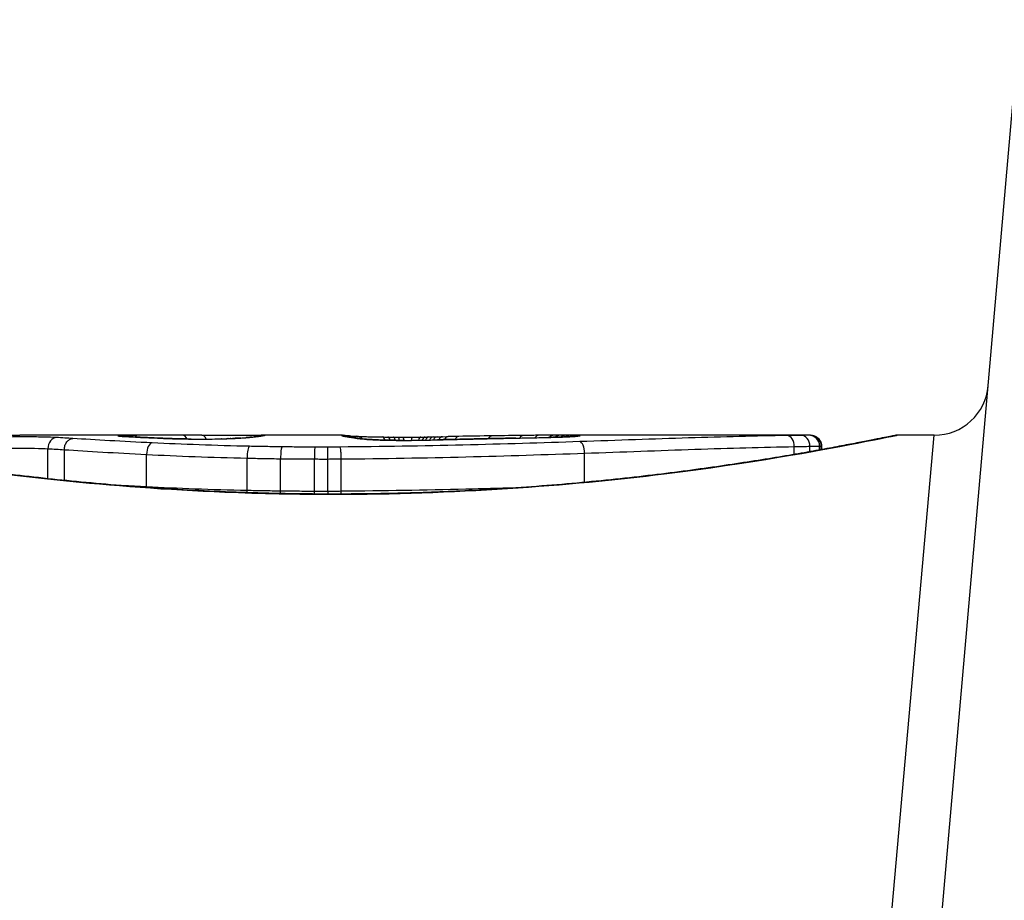
# Model space of a CAD drawing. Units: millimetres. Extents: x 1499 to 8759, y 4390 to 11078.
# Drawn here: x 4625 to 4634, y 6775 to 6784 of the extents above; entities that cross this region are included whole.
import ezdxf

# ---------------------------------------------------------------- set-up
doc = ezdxf.new("R2010")
doc.units = ezdxf.units.MM
doc.layers.add('SW_Toestellen', color=2, linetype='Continuous')

msp = doc.modelspace()

# ---------------------------------------------------------------- linework, layer by layer
at = {"layer": 'SW_Toestellen'}
for p, q in [((4633.1045, 6769.7296), (4634.3176, 6783.5965)), ((4626.5333, 6779.7688), (4625.0992, 6779.7688)), ((4628.0736, 6779.7688), (4627.3252, 6779.7688)), ((4628.9457, 6779.7542), (4628.9955, 6779.7552)), ((4628.9955, 6779.7552), (4629.0454, 6779.7562)), ((4632.3842, 6779.7688), (4630.0732, 6779.7688)), ((4632.6575, 6770.0589), (4633.5246, 6779.7688)), ((4633.5246, 6779.7688), (4633.1845, 6779.7688)), ((4632.2353, 6779.5919), (4632.2353, 6779.6641)), ((4632.3799, 6779.6172), (4632.3799, 6779.6669)), ((4632.4688, 6779.6332), (4632.4688, 6779.6686)), ((4632.4835, 6779.6358), (4632.4835, 6779.6688)), ((4632.4863, 6779.6687), (4632.4863, 6779.6363)), ((4625.3592, 6779.3681), (4625.3592, 6779.6447)), ((4625.5105, 6779.3523), (4625.5105, 6779.6351)), ((4626.2682, 6779.2924), (4626.2682, 6779.5915)), ((4630.3026, 6779.3348), (4630.3026, 6779.6031)), ((4627.1939, 6779.2589), (4627.1939, 6779.5575)), ((4627.5027, 6779.2535), (4627.5027, 6779.5521)), ((4627.8156, 6779.2511), (4627.8156, 6779.5497)), ((4627.9385, 6779.2511), (4627.9385, 6779.5496)), ((4628.061, 6779.2519), (4628.061, 6779.5504)), ((4627.9965, 6779.2267), (4627.9965, 6779.2244))]:
    msp.add_line(p, q, dxfattribs=at)
msp.add_arc((4633.5246, 6780.2688), 0.5, 270, 355, dxfattribs=at)
for centre, major_axis, ratio, start_param, end_param in [((4626.0023, 6779.6633), (-0.0715, 0.0699), 0.999555, 5.228453, 5.485799), ((4626.0082, 6779.6616), (0.0136, 0.0991), 0.984278, 0, 0.139017), ((4626.0248, 6779.6598), (0.0085, 0.0996), 0.952572, 0, 0.089727), ((4626.0447, 6779.666), (-0.0026, 0.1), 0.863983, 5.81242, 6.253188), ((4626.0521, 6779.6578), (0.0066, 0.0998), 0.908443, 0, 0.072305), ((4626.8117, 6779.7432), (-0.8245, 0.0221), 0.017388, 0.420065, 0.506964), ((4626.0849, 6779.6558), (0.0058, 0.0998), 0.870132, 0, 0.066721), ((4626.1489, 6779.6674), (-0.0007, 0.1), 0.555312, 5.693694, 6.270555), ((4642.9611, 6766.4407), (32.0995, -7.7054), 0.338787, 2.184793, 2.187238), ((4626.601, 6779.6687), (0.0001, 0.1), 0.542727, 5.421671, 6.283185), ((4634.2421, 6700.3219), (-25.2961, 76.6424), 0.8271, 6.013088, 6.015688), ((4626.777, 6779.6683), (0.0004, 0.1), 0.542338, 5.420553, 6.283185), ((4626.1043, 6779.6979), (1.1961, 0.0636), 0.017953, 5.928722, 6.017098), ((4627.2705, 6779.6543), (-0.0118, 0.0993), 0.959539, 6.159608, 6.283185), ((4627.3214, 6779.6612), (-0.0165, 0.0986), 0.988574, 6.115824, 6.283185), ((4622.6997, 6778.8776), (4.6458, 0.8895), 0.000125, 0.040513, 0.083513), ((4627.348, 6779.6658), (-0.0187, 0.0982), 0.996516, 6.094925, 6.283185), ((4627.3602, 6779.6682), (-0.0185, 0.0983), 0.999245, 6.097134, 6.283185), ((4628.0651, 6779.6675), (-0.0621, 0.0784), 0.999865, 5.144762, 5.612979), ((4628.0676, 6779.6646), (0.0446, 0.0895), 0.999125, 0.108771, 0.462655), ((4628.0789, 6779.6686), (0.005, 0.0999), 0.997518, 5.76909, 6.283185), ((4628.085, 6779.6598), (0.0205, 0.0979), 0.991304, 0, 0.208702), ((4628.1081, 6779.6557), (0.0156, 0.0988), 0.97833, 0, 0.159718), ((4628.1064, 6779.6653), (0.0171, 0.0985), 0.995072, 5.875069, 6.283185), ((4630.2434, 6779.5537), (-2.1603, 0.2097), 0.011813, 0.195179, 0.258007), ((4628.2017, 6779.6589), (0.0046, 0.0999), 0.847631, 5.604463, 6.283007), ((4628.2017, 6779.6589), (0.0046, 0.0999), 0.847631, 6.283007, 6.283186), ((4628.4404, 6779.6525), (0.0014, 0.1), 0.34544, 5.501779, 6.283185), ((4629.0412, 6779.7991), (1.7312, -0.0045), 0.029623, 4.358871, 4.388658), ((4628.6346, 6779.7664), (0.469, 0.0006), 0.034477, 5.064201, 5.154779), ((4628.8372, 6779.652), (-0.0017, 0.1), 0.424481, 0, 0.774592), ((4628.5048, 6779.7727), (0.7749, 0.0023), 0.030872, 5.15313, 5.203007), ((4628.8719, 6779.6527), (-0.0019, 0.1), 0.468884, 0, 0.773173), ((4628.3436, 6779.7758), (1.1187, 0.0061), 0.026312, 5.202075, 5.242332), ((4628.9113, 6779.6535), (-0.0021, 0.1), 0.503985, 0, 0.771091), ((4627.1843, 6779.7314), (3.4217, 0.0643), 0.0035, 5.24069, 5.253072), ((4628.9478, 6779.6542), (-0.0021, 0.1), 0.514673, 0, 0.768284), ((4628.9975, 6779.6552), (-0.002, 0.1), 0.514352, 0, 0.763107), ((4629.0473, 6779.6562), (-0.0019, 0.1), 0.514031, 0, 0.760824), ((4630.8276, 6779.5382), (3.4745, -0.0626), 0.062351, 2.07799, 2.110534), ((4629.145, 6779.658), (-0.0017, 0.1), 0.485735, 0, 0.754648), ((4627.1528, 6779.6575), (4.1007, 0.1016), 0.014265, 0.974883, 1.063604), ((4629.4547, 6779.6629), (-0.0015, 0.1), 0.561569, 0, 0.727436), ((4627.0535, 6779.5523), (4.2817, 0.1628), 0.033652, 0.889705, 0.974577), ((4629.7462, 6779.6667), (-0.0011, 0.1), 0.630063, 0, 0.697697), ((4627.6229, 6779.5927), (3.3758, 0.1313), 0.034823, 0.834327, 0.889588), ((4629.8876, 6779.668), (-0.0007, 0.1), 0.672307, 0, 0.674414), ((4628.5056, 6779.6878), (2.0584, 0.0623), 0.025185, 0.741909, 0.834369), ((4630.0222, 6779.6687), (-0.0003, 0.1), 0.738465, 0, 0.641817), ((4628.8176, 6779.7066), (1.6348, 0.0478), 0.024309, 0.694268, 0.741896), ((4630.0772, 6779.6688), (0, 0.1), 0.772704, 0.000321, 0.621638), ((4630.1295, 6779.6687), (0.0004, 0.1), 0.819017, 0.005335, 0.594146), ((4630.1705, 6779.6684), (0.001, 0.1), 0.862542, 0.011286, 0.564566), ((4630.2067, 6779.6679), (0.002, 0.1), 0.920151, 0.022208, 0.53167), ((4630.2419, 6779.6603), (-0.0108, 0.0994), 0.97109, 6.17162, 6.283185), ((4632.1676, 6779.6655), (-0.0015, 0.1), 0.676648, 4.687914, 6.260959), ((4632.2963, 6779.6676), (-0.0015, 0.1), 0.835763, 4.692774, 6.264821), ((4632.3718, 6779.6687), (-0.0012, 0.1), 0.970075, 4.700054, 6.271095), ((4632.384, 6779.6688), (-0.0001, 0.1), 0.994521, 4.711675, 6.282517), ((4625.4384, 6779.6474), (0.0055, 0.0999), 0.791085, 0.068888, 1.641232), ((4626.2618, 6779.6467), (0.0045, 0.0999), 0.725414, 0, 0.062202), ((4626.3211, 6779.5982), (0.0048, 0.0999), 0.528336, 0.090174, 1.663955), ((4626.4843, 6779.6377), (0.0036, 0.0999), 0.575497, 0, 0.062113), ((4626.679, 6779.6333), (0.0011, 0.1), 0.191822, 0, 0.055263), ((4626.7602, 6779.7549), (-0.4118, 0), 0.05343, 1.374945, 1.908304), ((4626.7434, 6779.7555), (-0.4631, -0.0006), 0.049393, 1.907858, 2.056684), ((4626.8984, 6779.6342), (-0.0019, 0.1), 0.326552, 6.226474, 6.283185), ((4626.7322, 6779.7547), (-0.4874, -0.0015), 0.045888, 2.056259, 2.195818), ((4626.9624, 6779.6356), (-0.0027, 0.1), 0.461088, 6.224063, 6.283185), ((4626.6853, 6779.7552), (-0.5685, -0.0031), 0.042612, 2.194508, 2.242941), ((4627.0211, 6779.6375), (-0.0036, 0.0999), 0.578098, 6.220707, 6.283185), ((4626.871, 6779.7462), (-0.2673, -0.0013), 0.042499, 2.251983, 2.356838), ((4627.0433, 6779.6383), (-0.0039, 0.0999), 0.616291, 6.219324, 6.283185), ((4626.6451, 6779.7451), (-0.6063, -0.0112), 0.031607, 2.497567, 2.657259), ((4627.1362, 6779.6427), (-0.006, 0.0998), 0.792155, 6.206945, 6.283185), ((4627.1896, 6779.6464), (-0.0078, 0.0997), 0.875536, 6.193869, 6.283185), ((4627.2167, 6779.5669), (0.0022, 0.1), 0.227041, 0.094463, 1.669193), ((4627.2366, 6779.6505), (-0.0101, 0.0995), 0.93345, 6.174559, 6.283185), ((4627.5158, 6779.5618), (0.0012, 0.1), 0.130515, 0.095072, 1.669946), ((4628.1399, 6779.651), (0.0141, 0.099), 0.96468, 0, 0.146453), ((4638.1312, 6774.7734), (-10.4441, 4.9202), 0.083115, 6.009509, 6.019714), ((4628.1711, 6779.6463), (0.0152, 0.0988), 0.961844, 0, 0.158332), ((4628.1978, 6779.6415), (0.0214, 0.0977), 0.976003, 0, 0.220294), ((4628.3511, 6779.6275), (0.0052, 0.0999), 0.666861, 0, 0.078585), ((4628.4892, 6779.6519), (0.0013, 0.1), 0.317377, 5.495525, 6.283185), ((4628.7881, 6779.7822), (0.9338, -0.0009), 0.034531, 4.387958, 4.446066), ((4628.5413, 6779.6513), (0.001, 0.1), 0.262001, 5.493276, 6.283185), ((4628.731, 6779.7765), (0.716, -0.0003), 0.036544, 4.445701, 4.50677), ((4628.584, 6779.6509), (0.0008, 0.1), 0.202964, 5.493986, 6.283185), ((4628.681, 6779.7683), (0.4695, 0), 0.037905, 4.506172, 4.607376), ((4628.6313, 6779.6506), (0.0004, 0.1), 0.103896, 5.496395, 6.283185), ((4628.6703, 6779.7647), (0.3674, 0), 0.03843, 4.607137, 4.834328), ((4628.6055, 6779.7639), (-0.7015, -0.0001), 0.06098, 1.629556, 1.859064), ((4628.647, 6779.6212), (-0.0004, 0.1), 0.058116, 6.220253, 6.283185), ((4628.7155, 6779.6507), (-0.0005, 0.1), 0.120293, 0, 0.781303), ((4628.6709, 6779.764), (0.3629, 0.0001), 0.037066, 4.834299, 5.065108), ((4628.7976, 6779.6514), (-0.0014, 0.1), 0.341656, 0, 0.776513), ((4628.5949, 6779.7622), (-0.7389, -0.0012), 0.055898, 1.858835, 2.067185), ((4628.8067, 6779.623), (-0.0018, 0.1), 0.281335, 6.218911, 6.283185), ((4619.5776, 6777.2889), (-25.5827, -1.4245), 0.080376, 4.324207, 4.332948), ((4616.648, 6774.6066), (-33.6995, -2.6093), 0.132579, 4.318532, 4.321923), ((4629.157, 6779.6313), (-0.0023, 0.1), 0.377417, 6.22295, 6.283185), ((4616.6688, 6774.4463), (-33.6732, -2.6716), 0.137063, 4.314882, 4.318276), ((4629.2631, 6779.6337), (-0.0022, 0.1), 0.38053, 6.224818, 6.283185), ((4623.5647, 6618.7605), (56.1942, 152.6104), 0.913268, 0.343629, 0.344634), ((4629.3689, 6779.636), (-0.0022, 0.1), 0.383639, 6.226707, 6.283185), ((4623.7194, 6618.778), (55.3044, 152.8567), 0.913601, 0.337452, 0.338458), ((4629.5198, 6779.6392), (-0.0021, 0.1), 0.383777, 6.229526, 6.283185), ((4628.3807, 6779.7942), (-3.3493, -0.0361), 0.02131, 1.9653, 2.065703), ((4629.6707, 6779.6422), (-0.002, 0.1), 0.383913, 6.232345, 6.283185), ((4629.9743, 6779.6486), (-0.0022, 0.1), 0.474623, 6.236673, 6.283185), ((4630.2594, 6779.6098), (-0.0034, 0.0999), 0.431458, 4.631429, 6.205599), ((4627.818, 6779.5596), (0.0002, 0.1), 0.023799, 0.095259, 1.670203), ((4627.9373, 6779.5595), (-0.0001, 0.1), 0.011632, 4.612971, 6.187916), ((4626.2156, 6779.2856), (0.0051, 0.0999), 0.523283, 4.757562, 4.807524), ((4627.1714, 6779.2496), (0.0023, 0.1), 0.224183, 4.619513, 4.811147), ((4627.4897, 6779.2438), (0.0013, 0.1), 0.128813, 4.592604, 4.811659), ((4627.8132, 6779.2412), (0.0002, 0.1), 0.023484, 4.573412, 4.811799), ((4627.9397, 6779.2411), (-0.0001, 0.1), 0.011478, 1.471377, 1.715061)]:
    msp.add_ellipse(centre, major_axis=major_axis, ratio=ratio, start_param=start_param, end_param=end_param, dxfattribs=at)
for points, knots in [([(4627.9965, 6779.2267), (4627.8623, 6779.2267), (4627.7281, 6779.2278), (4627.4604, 6779.2322), (4627.327, 6779.2354), (4627.0617, 6779.2441), (4626.9299, 6779.2495), (4626.6686, 6779.2622), (4626.5392, 6779.2695), (4626.2836, 6779.286), (4626.1574, 6779.2951), (4625.9089, 6779.315), (4625.7866, 6779.3257), (4625.5468, 6779.3484), (4625.4292, 6779.3604), (4625.1994, 6779.3855), (4625.0873, 6779.3985), (4624.869, 6779.4253), (4624.763, 6779.4391), (4624.5576, 6779.4669), (4624.4582, 6779.4811), (4624.267, 6779.5093), (4624.175, 6779.5235), (4623.999, 6779.5514), (4623.915, 6779.5652), (4623.7553, 6779.5922), (4623.6797, 6779.6054), (4623.5375, 6779.6307), (4623.4708, 6779.6428), (4623.3468, 6779.6658), (4623.2894, 6779.6767), (4623.1844, 6779.6969), (4623.1368, 6779.7062), (4623.0514, 6779.7229), (4623.0137, 6779.7304), (4622.9323, 6779.7467), (4622.8949, 6779.7542), (4622.856, 6779.7619), (4622.846, 6779.7638), (4622.8346, 6779.7659), (4622.8315, 6779.7665), (4622.8267, 6779.7672), (4622.8252, 6779.7675), (4622.8208, 6779.7681), (4622.8205, 6779.7688), (4622.8086, 6779.7688)], [0, 0, 0, 0, 0.0404338, 0.0404338, 0.0808676, 0.0808676, 0.1213015, 0.1213015, 0.1617353, 0.1617353, 0.2021691, 0.2021691, 0.2426029, 0.2426029, 0.2830368, 0.2830368, 0.3234706, 0.3234706, 0.3639044, 0.3639044, 0.4043382, 0.4043382, 0.444772, 0.444772, 0.4852059, 0.4852059, 0.5256397, 0.5256397, 0.5660735, 0.5660735, 0.6065073, 0.6065073, 0.6469412, 0.6469412, 0.687375, 0.687375, 0.7480257, 0.7480257, 0.7783511, 0.7783511, 0.7935138, 0.7935138, 0.8010951, 0.8010951, 0.8086764, 0.8086764, 0.8086764, 0.8086764]), ([(4622.809, 6779.7684), (4622.8106, 6779.7686), (4622.8244, 6779.7662), (4622.9664, 6779.7381), (4623.3269, 6779.6614), (4624.312, 6779.4968), (4624.8563, 6779.4173), (4625.944, 6779.3055), (4626.4581, 6779.2668), (4627.3205, 6779.2315), (4627.6585, 6779.2244), (4627.9965, 6779.2244)], [-0.8086764, -0.8086764, -0.8086764, -0.8086764, -0.7474523, -0.7474523, -0.4745891, -0.4745891, -0.2636606, -0.2636606, -0.1014079, -0.1014079, 0, 0, 0, 0]), ([(4625.4384, 6779.7473), (4625.3957, 6779.7497), (4625.3374, 6779.7513), (4625.2242, 6779.7529), (4625.1727, 6779.7532), (4625.0824, 6779.753), (4625.0434, 6779.7527), (4624.9836, 6779.7519), (4624.9614, 6779.7515), (4624.9405, 6779.751)], [-0.05543701, -0.05543701, -0.05543701, -0.05543701, -0.03448143, -0.03448143, -0.01915635, -0.01915635, -0.00736783, -0.00736783, 0, 0, 0, 0]), ([(4624.9413, 6779.7686), (4624.9839, 6779.7687), (4625.0264, 6779.7688), (4625.079, 6779.7688), (4625.0891, 6779.7688), (4625.0992, 6779.7688)], [-0.02871416, -0.02871416, -0.02871416, -0.02871416, -0.01435702, -0.01435702, -0.01095371, -0.01095371, -0.01095371, -0.01095371]), ([(4626.0023, 6779.7633), (4626.002, 6779.763), (4626.0024, 6779.7627), (4626.0044, 6779.7621), (4626.006, 6779.7618), (4626.0082, 6779.7615)], [-0.007575546, -0.007575546, -0.007575546, -0.007575546, -0.003787773, -0.003787773, 0, 0, 0, 0]), ([(4626.0447, 6779.766), (4626.0314, 6779.7657), (4626.021, 6779.7653), (4626.0068, 6779.7643), (4626.0029, 6779.7638), (4626.0023, 6779.7633)], [-0.01580673, -0.01580673, -0.01580673, -0.01580673, -0.00790328, -0.00790328, 0, 0, 0, 0]), ([(4626.0082, 6779.7615), (4626.0102, 6779.7612), (4626.0126, 6779.761), (4626.0181, 6779.7604), (4626.0213, 6779.7601), (4626.0248, 6779.7598)], [-0.00694097, -0.00694097, -0.00694097, -0.00694097, -0.003470485, -0.003470485, 0, 0, 0, 0]), ([(4626.0333, 6779.7594), (4626.0321, 6779.7596), (4626.031, 6779.7597), (4626.0289, 6779.7598), (4626.0279, 6779.7599), (4626.0262, 6779.7601), (4626.0254, 6779.7602), (4626.024, 6779.7604), (4626.0234, 6779.7604), (4626.0224, 6779.7605), (4626.022, 6779.7606), (4626.0218, 6779.7606)], [0, 0, 0, 0, 0.001388194, 0.001388194, 0.002776388, 0.002776388, 0.004164582, 0.004164582, 0.005552776, 0.005552776, 0.00694097, 0.00694097, 0.00694097, 0.00694097]), ([(4626.0248, 6779.7598), (4626.0286, 6779.7594), (4626.0328, 6779.7591), (4626.0419, 6779.7584), (4626.0468, 6779.7581), (4626.0521, 6779.7577)], [-0.007576849, -0.007576849, -0.007576849, -0.007576849, -0.003788424, -0.003788424, 0, 0, 0, 0]), ([(4626.0587, 6779.7576), (4626.0567, 6779.7577), (4626.0547, 6779.7578), (4626.0509, 6779.7581), (4626.0491, 6779.7582), (4626.0456, 6779.7585), (4626.0439, 6779.7586), (4626.0407, 6779.7589), (4626.0391, 6779.759), (4626.0361, 6779.7592), (4626.0347, 6779.7593), (4626.0333, 6779.7594)], [0, 0, 0, 0, 0.00151537, 0.00151537, 0.00303074, 0.00303074, 0.004546109, 0.004546109, 0.006061479, 0.006061479, 0.007576849, 0.007576849, 0.007576849, 0.007576849]), ([(4626.1489, 6779.7674), (4626.1276, 6779.7673), (4626.108, 6779.7671), (4626.0729, 6779.7666), (4626.0575, 6779.7664), (4626.0447, 6779.766)], [-0.01534757, -0.01534757, -0.01534757, -0.01534757, -0.00767339, -0.00767339, 0, 0, 0, 0]), ([(4626.0521, 6779.7577), (4626.0571, 6779.7574), (4626.0623, 6779.7571), (4626.0733, 6779.7564), (4626.079, 6779.7561), (4626.0849, 6779.7557)], [-0.007202046, -0.007202046, -0.007202046, -0.007202046, -0.003601023, -0.003601023, 0, 0, 0, 0]), ([(4626.0849, 6779.7557), (4626.1093, 6779.7543), (4626.1364, 6779.7528), (4626.1956, 6779.7497), (4626.2276, 6779.7482), (4626.2618, 6779.7466)], [-0.02985034, -0.02985034, -0.02985034, -0.02985034, -0.01492787, -0.01492787, 0, 0, 0, 0]), ([(4626.2663, 6779.7466), (4626.2527, 6779.7472), (4626.2395, 6779.7478), (4626.2137, 6779.7491), (4626.2012, 6779.7497), (4626.1769, 6779.7509), (4626.1652, 6779.7515), (4626.1425, 6779.7527), (4626.1316, 6779.7533), (4626.1105, 6779.7545), (4626.1004, 6779.755), (4626.0907, 6779.7556)], [0, 0, 0, 0, 0.00597007, 0.00597007, 0.01194014, 0.01194014, 0.01791021, 0.01791021, 0.02388028, 0.02388028, 0.02985034, 0.02985034, 0.02985034, 0.02985034]), ([(4626.5333, 6779.7688), (4626.4803, 6779.7688), (4626.4273, 6779.7687), (4626.299, 6779.7683), (4626.2239, 6779.768), (4626.1489, 6779.7674)], [-0.04602805, -0.04602805, -0.04602805, -0.04602805, -0.02704335, -0.02704335, 0, 0, 0, 0]), ([(4626.7774, 6779.7683), (4626.8113, 6779.7681), (4626.8488, 6779.768), (4626.9268, 6779.7678), (4626.9674, 6779.7678), (4627.0477, 6779.7678), (4627.0874, 6779.7679), (4627.1621, 6779.7681), (4627.197, 6779.7683), (4627.2585, 6779.7686), (4627.2851, 6779.7687), (4627.3131, 6779.7688), (4627.3195, 6779.7688), (4627.3252, 6779.7688)], [0, 0, 0, 0, 0.012125, 0.012125, 0.02423156, 0.02423156, 0.03633478, 0.03633478, 0.04844536, 0.04844536, 0.06059128, 0.06059128, 0.0645992, 0.0645992, 0.0645992, 0.0645992]), ([(4627.2366, 6779.7505), (4627.243, 6779.7511), (4627.2489, 6779.7518), (4627.2602, 6779.753), (4627.2655, 6779.7536), (4627.2705, 6779.7542)], [-0.010639, -0.010639, -0.010639, -0.010639, -0.00531929, -0.00531929, 0, 0, 0, 0]), ([(4627.3049, 6779.7598), (4627.3031, 6779.7595), (4627.301, 6779.7592), (4627.2963, 6779.7585), (4627.2937, 6779.7581), (4627.2879, 6779.7573), (4627.2848, 6779.7568), (4627.2781, 6779.756), (4627.2745, 6779.7555), (4627.2669, 6779.7546), (4627.2629, 6779.7541), (4627.2587, 6779.7536)], [0, 0, 0, 0, 0.00474209, 0.00474209, 0.00948418, 0.00948418, 0.01422627, 0.01422627, 0.01896836, 0.01896836, 0.02371045, 0.02371045, 0.02371045, 0.02371045]), ([(4627.2705, 6779.7542), (4627.2816, 6779.7555), (4627.2913, 6779.7568), (4627.3083, 6779.7591), (4627.3155, 6779.7602), (4627.3214, 6779.7611)], [-0.02371045, -0.02371045, -0.02371045, -0.02371045, -0.01185466, -0.01185466, 0, 0, 0, 0]), ([(4627.3293, 6779.7641), (4627.3283, 6779.7639), (4627.3272, 6779.7637), (4627.3246, 6779.7632), (4627.3232, 6779.763), (4627.3202, 6779.7624), (4627.3185, 6779.7621), (4627.315, 6779.7615), (4627.3131, 6779.7612), (4627.3092, 6779.7605), (4627.3071, 6779.7602), (4627.3049, 6779.7598)], [0, 0, 0, 0, 0.00461259, 0.00461259, 0.00922519, 0.00922519, 0.01383778, 0.01383778, 0.01845037, 0.01845037, 0.02306297, 0.02306297, 0.02306297, 0.02306297]), ([(4627.3214, 6779.7611), (4627.3271, 6779.7621), (4627.3321, 6779.763), (4627.341, 6779.7645), (4627.3448, 6779.7652), (4627.348, 6779.7658)], [-0.02306297, -0.02306297, -0.02306297, -0.02306297, -0.01153132, -0.01153132, 0, 0, 0, 0]), ([(4627.348, 6779.7658), (4627.3507, 6779.7664), (4627.3531, 6779.7668), (4627.3572, 6779.7676), (4627.3589, 6779.7679), (4627.3602, 6779.7682)], [-0.02033914, -0.02033914, -0.02033914, -0.02033914, -0.01016952, -0.01016952, 0, 0, 0, 0]), ([(4633.1845, 6779.7688), (4633.1814, 6779.7688), (4633.1795, 6779.7687), (4633.174, 6779.7683), (4633.1723, 6779.7681), (4633.1615, 6779.7667), (4633.1584, 6779.7659), (4633.1389, 6779.7622), (4633.1229, 6779.7591), (4633.0805, 6779.7506), (4633.0541, 6779.7454), (4632.9912, 6779.7328), (4632.9547, 6779.7255), (4632.8715, 6779.7091), (4632.825, 6779.7), (4632.7222, 6779.6802), (4632.6659, 6779.6695), (4632.5439, 6779.6468), (4632.4783, 6779.6348), (4632.338, 6779.6097), (4632.2634, 6779.5966), (4632.1057, 6779.5698), (4632.0225, 6779.5561), (4631.8483, 6779.5282), (4631.7572, 6779.5141), (4631.5676, 6779.4858), (4631.469, 6779.4717), (4631.2652, 6779.4437), (4631.1598, 6779.4299), (4630.9429, 6779.403), (4630.8314, 6779.3898), (4630.6029, 6779.3645), (4630.4859, 6779.3524), (4630.2471, 6779.3294), (4630.1253, 6779.3185), (4629.8777, 6779.2983), (4629.7519, 6779.289), (4629.497, 6779.2721), (4629.3679, 6779.2646), (4629.0347, 6779.2478), (4628.8289, 6779.2399), (4628.4143, 6779.2294), (4628.2054, 6779.2267), (4627.9965, 6779.2267)], [0.8178583, 0.8178583, 0.8178583, 0.8178583, 0.8197963, 0.8197963, 0.8246972, 0.8246972, 0.8537714, 0.8537714, 0.8942057, 0.8942057, 0.93464, 0.93464, 0.9750744, 0.9750744, 1.0155087, 1.0155087, 1.055943, 1.055943, 1.0963773, 1.0963773, 1.1368116, 1.1368116, 1.1772459, 1.1772459, 1.2176802, 1.2176802, 1.2581145, 1.2581145, 1.2985488, 1.2985488, 1.3389831, 1.3389831, 1.3794174, 1.3794174, 1.4198517, 1.4198517, 1.460286, 1.460286, 1.5007204, 1.5007204, 1.5636324, 1.5636324, 1.6265444, 1.6265444, 1.6265444, 1.6265444]), ([(4627.9965, 6779.2244), (4629.0793, 6779.2244), (4630.1595, 6779.3039), (4631.8305, 6779.5106), (4632.4563, 6779.6263), (4633.0538, 6779.7424), (4633.1776, 6779.7678), (4633.184, 6779.7683)], [-1.6265444, -1.6265444, -1.6265444, -1.6265444, -1.3017245, -1.3017245, -1.0086913, -1.0086913, -0.8178583, -0.8178583, -0.8178583, -0.8178583]), ([(4628.0651, 6779.7675), (4628.0647, 6779.7672), (4628.0647, 6779.7667), (4628.0655, 6779.7658), (4628.0664, 6779.7652), (4628.0676, 6779.7646)], [-0.02040959, -0.02040959, -0.02040959, -0.02040959, -0.01020481, -0.01020481, 0, 0, 0, 0]), ([(4628.0736, 6779.7688), (4628.0721, 6779.7688), (4628.0708, 6779.7687), (4628.0673, 6779.7685), (4628.0658, 6779.7681), (4628.0651, 6779.7675)], [-0.02459011, -0.02459011, -0.02459011, -0.02459011, -0.01652533, -0.01652533, 0, 0, 0, 0]), ([(4628.0676, 6779.7646), (4628.0689, 6779.7639), (4628.071, 6779.7632), (4628.0768, 6779.7616), (4628.0805, 6779.7607), (4628.085, 6779.7598)], [-0.02081459, -0.02081459, -0.02081459, -0.02081459, -0.01040744, -0.01040744, 0, 0, 0, 0]), ([(4628.0736, 6779.7688), (4628.0743, 6779.7688), (4628.075, 6779.7688), (4628.0764, 6779.7688), (4628.0771, 6779.7687), (4628.0785, 6779.7687), (4628.0792, 6779.7687), (4628.0805, 6779.7686), (4628.0812, 6779.7686), (4628.0825, 6779.7686), (4628.0832, 6779.7685), (4628.0839, 6779.7685)], [0.024590106, 0.024590106, 0.024590106, 0.024590106, 0.026282247, 0.026282247, 0.027974388, 0.027974388, 0.029666529, 0.029666529, 0.03135867, 0.03135867, 0.033050811, 0.033050811, 0.033050811, 0.033050811]), ([(4628.0839, 6779.7685), (4628.0865, 6779.7684), (4628.0892, 6779.7682), (4628.0945, 6779.7678), (4628.0971, 6779.7675), (4628.1023, 6779.7669), (4628.1049, 6779.7666), (4628.1102, 6779.7659), (4628.1128, 6779.7655), (4628.1181, 6779.7647), (4628.1208, 6779.7643), (4628.1235, 6779.7638)], [0, 0, 0, 0, 0.00655158, 0.00655158, 0.01310316, 0.01310316, 0.01965475, 0.01965475, 0.02620633, 0.02620633, 0.03275791, 0.03275791, 0.03275791, 0.03275791]), ([(4628.085, 6779.7598), (4628.0879, 6779.7592), (4628.0913, 6779.7585), (4628.099, 6779.7571), (4628.1033, 6779.7564), (4628.1081, 6779.7557)], [-0.01385637, -0.01385637, -0.01385637, -0.01385637, -0.00692833, -0.00692833, 0, 0, 0, 0]), ([(4628.1055, 6779.7577), (4628.1042, 6779.7579), (4628.1032, 6779.7582), (4628.1015, 6779.7586), (4628.1009, 6779.7587), (4628.1005, 6779.7588), (4628.1004, 6779.7588), (4628.1004, 6779.7588)], [0, 0, 0, 0, 0.00416292, 0.00416292, 0.00832584, 0.00832584, 0.01013151, 0.01013151, 0.01013151, 0.01013151]), ([(4628.1236, 6779.7545), (4628.122, 6779.7548), (4628.1204, 6779.755), (4628.1174, 6779.7555), (4628.1159, 6779.7557), (4628.1133, 6779.7562), (4628.1121, 6779.7564), (4628.1098, 6779.7568), (4628.1088, 6779.757), (4628.107, 6779.7574), (4628.1062, 6779.7575), (4628.1055, 6779.7577)], [0, 0, 0, 0, 0.00277127, 0.00277127, 0.00554255, 0.00554255, 0.00831382, 0.00831382, 0.01108509, 0.01108509, 0.01385637, 0.01385637, 0.01385637, 0.01385637]), ([(4628.1081, 6779.7557), (4628.1127, 6779.7549), (4628.1177, 6779.7541), (4628.1283, 6779.7526), (4628.1339, 6779.7517), (4628.1399, 6779.7509)], [-0.01367087, -0.01367087, -0.01367087, -0.01367087, -0.0068356, -0.0068356, 0, 0, 0, 0]), ([(4628.1223, 6779.764), (4628.1223, 6779.764), (4628.1226, 6779.764), (4628.1243, 6779.7638), (4628.1274, 6779.7634), (4628.1357, 6779.7628), (4628.141, 6779.7624), (4628.1534, 6779.7615), (4628.1606, 6779.7611), (4628.1768, 6779.7602), (4628.1857, 6779.7598), (4628.199, 6779.7591), (4628.2026, 6779.7589), (4628.2063, 6779.7588)], [0.00207878, 0.00207878, 0.00207878, 0.00207878, 0.00381825, 0.00381825, 0.00978242, 0.00978242, 0.01574659, 0.01574659, 0.02171077, 0.02171077, 0.02767494, 0.02767494, 0.02982087, 0.02982087, 0.02982087, 0.02982087]), ([(4628.2063, 6779.7588), (4628.217, 6779.7583), (4628.229, 6779.7578), (4628.255, 6779.7568), (4628.2692, 6779.7563), (4628.2993, 6779.7554), (4628.3154, 6779.755), (4628.3491, 6779.7542), (4628.3668, 6779.7538), (4628.4034, 6779.7531), (4628.4223, 6779.7528), (4628.4418, 6779.7525)], [0.00002512, 0.00002512, 0.00002512, 0.00002512, 0.0062945, 0.0062945, 0.01256389, 0.01256389, 0.01883327, 0.01883327, 0.02510266, 0.02510266, 0.03137204, 0.03137204, 0.03137204, 0.03137204]), ([(4630.2311, 6779.7597), (4630.226, 6779.7591), (4630.2174, 6779.7584), (4630.1952, 6779.7568), (4630.1816, 6779.756), (4630.1498, 6779.7544), (4630.1318, 6779.7536), (4630.0919, 6779.752), (4630.07, 6779.7512), (4630.0232, 6779.7498), (4629.9983, 6779.7491), (4629.9721, 6779.7486)], [0, 0, 0, 0, 0.00900736, 0.00900736, 0.01801473, 0.01801473, 0.02702209, 0.02702209, 0.03602946, 0.03602946, 0.04503682, 0.04503682, 0.04503682, 0.04503682]), ([(4629.9743, 6779.7485), (4630.0267, 6779.7497), (4630.0744, 6779.7511), (4630.1525, 6779.7542), (4630.1839, 6779.7558), (4630.222, 6779.7584), (4630.2336, 6779.7593), (4630.2419, 6779.7602)], [-0.04503682, -0.04503682, -0.04503682, -0.04503682, -0.02718195, -0.02718195, -0.0104546, -0.0104546, 0, 0, 0, 0]), ([(4630.1295, 6779.7687), (4630.1212, 6779.7687), (4630.1128, 6779.7687), (4630.0953, 6779.7688), (4630.0864, 6779.7688), (4630.0772, 6779.7688)], [-0.008647942, -0.008647942, -0.008647942, -0.008647942, -0.004323971, -0.004323971, 0, 0, 0, 0]), ([(4630.1705, 6779.7684), (4630.1641, 6779.7684), (4630.1575, 6779.7685), (4630.1438, 6779.7686), (4630.1368, 6779.7686), (4630.1295, 6779.7687)], [-0.007590145, -0.007590145, -0.007590145, -0.007590145, -0.003795073, -0.003795073, 0, 0, 0, 0]), ([(4630.2067, 6779.7679), (4630.2015, 6779.768), (4630.1958, 6779.7681), (4630.1837, 6779.7682), (4630.1773, 6779.7683), (4630.1705, 6779.7684)], [-0.008058645, -0.008058645, -0.008058645, -0.008058645, -0.004029323, -0.004029323, 0, 0, 0, 0]), ([(4630.2419, 6779.7602), (4630.2593, 6779.7621), (4630.2652, 6779.7638), (4630.2532, 6779.7663), (4630.2354, 6779.7673), (4630.2067, 6779.7679)], [-0.04399559, -0.04399559, -0.04399559, -0.04399559, -0.02199908, -0.02199908, 0, 0, 0, 0]), ([(4630.2381, 6779.7606), (4630.2381, 6779.7606), (4630.2376, 6779.7605), (4630.2356, 6779.7602), (4630.2341, 6779.76), (4630.2318, 6779.7598), (4630.2315, 6779.7597), (4630.2311, 6779.7597)], [0.037250347, 0.037250347, 0.037250347, 0.037250347, 0.040070725, 0.040070725, 0.043354689, 0.043354689, 0.04399559, 0.04399559, 0.04399559, 0.04399559]), ([(4632.1676, 6779.7655), (4631.8839, 6779.7613), (4631.5808, 6779.7531), (4630.9424, 6779.7331), (4630.6071, 6779.7213), (4630.2594, 6779.7095)], [-0.2312987, -0.2312987, -0.2312987, -0.2312987, -0.1156833, -0.1156833, 0, 0, 0, 0]), ([(4632.2963, 6779.7675), (4632.2781, 6779.7673), (4632.2581, 6779.7669), (4632.2151, 6779.7663), (4632.1921, 6779.7659), (4632.1676, 6779.7655)], [-0.0199164, -0.0199164, -0.0199164, -0.0199164, -0.00996162, -0.00996162, 0, 0, 0, 0]), ([(4632.3718, 6779.7687), (4632.3642, 6779.7686), (4632.354, 6779.7684), (4632.3287, 6779.7681), (4632.3136, 6779.7678), (4632.2963, 6779.7675)], [-0.01889913, -0.01889913, -0.01889913, -0.01889913, -0.00945322, -0.00945322, 0, 0, 0, 0]), ([(4632.384, 6779.7688), (4632.3828, 6779.7688), (4632.3812, 6779.7688), (4632.3771, 6779.7687), (4632.3747, 6779.7687), (4632.3718, 6779.7687)], [-0.007019184, -0.007019184, -0.007019184, -0.007019184, -0.003509592, -0.003509592, 0, 0, 0, 0]), ([(4632.3842, 6779.7688), (4632.3846, 6779.7688), (4632.385, 6779.7688), (4632.3858, 6779.7688), (4632.3862, 6779.7688), (4632.3871, 6779.7688), (4632.3877, 6779.7688), (4632.3889, 6779.7687), (4632.3894, 6779.7687), (4632.3905, 6779.7687), (4632.391, 6779.7686), (4632.3926, 6779.7686), (4632.3937, 6779.7685), (4632.3971, 6779.7682), (4632.3988, 6779.768), (4632.4045, 6779.7671), (4632.4072, 6779.7667), (4632.4163, 6779.7642), (4632.4217, 6779.7634), (4632.4391, 6779.7538), (4632.4449, 6779.7504), (4632.4562, 6779.7404), (4632.4607, 6779.736), (4632.4719, 6779.7216), (4632.4788, 6779.7097), (4632.4851, 6779.6865), (4632.4863, 6779.6776), (4632.4863, 6779.6687)], [0.00016932, 0.00016932, 0.00016932, 0.00016932, 0.000994749, 0.000994749, 0.001820178, 0.001820178, 0.002645607, 0.002645607, 0.003058322, 0.003058322, 0.003336249, 0.003336249, 0.003668827, 0.003668827, 0.003908054, 0.003908054, 0.004048751, 0.004048751, 0.004172608, 0.004172608, 0.004217957, 0.004217957, 0.004242805, 0.004242805, 0.004277802, 0.004277802, 0.004296465, 0.004296465, 0.004296465, 0.004296465]), ([(4625.5883, 6779.7383), (4625.5635, 6779.7399), (4625.5388, 6779.7415), (4625.4888, 6779.7445), (4625.4636, 6779.7459), (4625.4384, 6779.7473)], [-0.024543, -0.024543, -0.024543, -0.024543, -0.01238055, -0.01238055, 0, 0, 0, 0]), ([(4625.5105, 6779.6351), (4625.5104, 6779.6481), (4625.5124, 6779.6611), (4625.5201, 6779.6855), (4625.5257, 6779.6967), (4625.5399, 6779.7158), (4625.5484, 6779.7235), (4625.5672, 6779.7346), (4625.5774, 6779.7378), (4625.5879, 6779.7383), (4625.5881, 6779.7383), (4625.5883, 6779.7383)], [-0.01570261, -0.01570261, -0.01570261, -0.01570261, -0.01179701, -0.01179701, -0.00789093, -0.00789093, -0.00398389, -0.00398389, 0, 0, 0.000073, 0.000073, 0.000073, 0.000073]), ([(4626.3211, 6779.6979), (4626.1832, 6779.7046), (4626.052, 6779.7115), (4625.8068, 6779.7253), (4625.6927, 6779.7321), (4625.5883, 6779.7383)], [-0.09757849, -0.09757849, -0.09757849, -0.09757849, -0.04878925, -0.04878925, -0.00021469, -0.00021469, -0.00021469, -0.00021469]), ([(4626.2618, 6779.7466), (4626.2956, 6779.7451), (4626.3311, 6779.7435), (4626.4054, 6779.7405), (4626.4442, 6779.739), (4626.4843, 6779.7376)], [-0.0294712, -0.0294712, -0.0294712, -0.0294712, -0.01473799, -0.01473799, -0.00000431, -0.00000431, -0.00000431, -0.00000431]), ([(4626.4879, 6779.7376), (4626.4719, 6779.7382), (4626.4561, 6779.7388), (4626.4251, 6779.74), (4626.4098, 6779.7406), (4626.3797, 6779.7418), (4626.3649, 6779.7424), (4626.3358, 6779.7436), (4626.3215, 6779.7442), (4626.2935, 6779.7454), (4626.2798, 6779.746), (4626.2663, 6779.7466)], [0.00000406, 0.00000406, 0.00000406, 0.00000406, 0.00589749, 0.00589749, 0.01179092, 0.01179092, 0.01768435, 0.01768435, 0.02357777, 0.02357777, 0.0294712, 0.0294712, 0.0294712, 0.0294712]), ([(4627.2167, 6779.6665), (4627.0586, 6779.6699), (4626.9035, 6779.6744), (4626.6036, 6779.6851), (4626.4588, 6779.6913), (4626.3211, 6779.6979)], [-0.09743561, -0.09743561, -0.09743561, -0.09743561, -0.04870495, -0.04870495, 0, 0, 0, 0]), ([(4626.4843, 6779.7376), (4626.5134, 6779.7365), (4626.5446, 6779.7356), (4626.61, 6779.7341), (4626.6441, 6779.7336), (4626.679, 6779.7332)], [-0.02133113, -0.02133113, -0.02133113, -0.02133113, -0.01066691, -0.01066691, 0, 0, 0, 0]), ([(4626.6801, 6779.7333), (4626.6663, 6779.7335), (4626.6526, 6779.7337), (4626.6256, 6779.7341), (4626.6122, 6779.7343), (4626.5859, 6779.7348), (4626.573, 6779.7351), (4626.5477, 6779.7358), (4626.5353, 6779.7361), (4626.5111, 6779.7368), (4626.4993, 6779.7372), (4626.4879, 6779.7376)], [0, 0, 0, 0, 0.00426623, 0.00426623, 0.00853245, 0.00853245, 0.01279868, 0.01279868, 0.0170649, 0.0170649, 0.02133113, 0.02133113, 0.02133113, 0.02133113]), ([(4626.679, 6779.7332), (4626.7154, 6779.7328), (4626.7528, 6779.7327), (4626.8267, 6779.733), (4626.8634, 6779.7334), (4626.8984, 6779.734)], [-0.02224922, -0.02224922, -0.02224922, -0.02224922, -0.01112437, -0.01112437, 0, 0, 0, 0]), ([(4626.8984, 6779.734), (4626.9094, 6779.7342), (4626.9203, 6779.7345), (4626.9416, 6779.7349), (4626.9521, 6779.7352), (4626.9624, 6779.7355)], [-0.006972716, -0.006972716, -0.006972716, -0.006972716, -0.003486358, -0.003486358, 0, 0, 0, 0]), ([(4626.9624, 6779.7355), (4626.9726, 6779.7358), (4626.9826, 6779.7361), (4627.0021, 6779.7367), (4627.0117, 6779.737), (4627.0211, 6779.7373)], [-0.006877293, -0.006877293, -0.006877293, -0.006877293, -0.003438646, -0.003438646, 0, 0, 0, 0]), ([(4627.0211, 6779.7373), (4627.0248, 6779.7375), (4627.0286, 6779.7376), (4627.036, 6779.7379), (4627.0397, 6779.7381), (4627.0433, 6779.7382)], [-0.002779243, -0.002779243, -0.002779243, -0.002779243, -0.001389621, -0.001389621, 0, 0, 0, 0]), ([(4627.0433, 6779.7382), (4627.048, 6779.7384), (4627.0525, 6779.7386), (4627.0595, 6779.7389), (4627.0621, 6779.739), (4627.0647, 6779.7391)], [-0.003532686, -0.003532686, -0.003532686, -0.003532686, -0.001766343, -0.001766343, -0.000702336, -0.000702336, -0.000702336, -0.000702336]), ([(4627.0647, 6779.7391), (4627.0645, 6779.7391), (4627.0644, 6779.7391), (4627.0629, 6779.7392), (4627.0615, 6779.7392), (4627.0602, 6779.7391)], [-0.0000730995, -0.0000730995, -0.0000730995, -0.0000730995, 0, 0, 0.0006142687, 0.0006142687, 0.0006142687, 0.0006142687]), ([(4627.1301, 6779.7425), (4627.1262, 6779.7423), (4627.122, 6779.7421), (4627.1135, 6779.7416), (4627.1091, 6779.7414), (4627.1001, 6779.7409), (4627.0954, 6779.7407), (4627.0858, 6779.7402), (4627.081, 6779.74), (4627.0709, 6779.7396), (4627.0658, 6779.7394), (4627.0606, 6779.7392)], [0, 0, 0, 0, 0.00204701, 0.00204701, 0.00409402, 0.00409402, 0.00614103, 0.00614103, 0.00818804, 0.00818804, 0.01023506, 0.01023506, 0.01023506, 0.01023506]), ([(4627.0647, 6779.7391), (4627.0772, 6779.7396), (4627.0891, 6779.7401), (4627.1132, 6779.7413), (4627.1252, 6779.7419), (4627.1362, 6779.7426)], [-0.01020467, -0.01020467, -0.01020467, -0.01020467, -0.00542718, -0.00542718, 0, 0, 0, 0]), ([(4627.1362, 6779.7426), (4627.1461, 6779.7432), (4627.1555, 6779.7438), (4627.1734, 6779.7451), (4627.1818, 6779.7457), (4627.1896, 6779.7463)], [-0.009779699, -0.009779699, -0.009779699, -0.009779699, -0.004889849, -0.004889849, 0, 0, 0, 0]), ([(4627.2265, 6779.75), (4627.224, 6779.7498), (4627.2215, 6779.7495), (4627.2161, 6779.749), (4627.2133, 6779.7488), (4627.2076, 6779.7482), (4627.2046, 6779.748), (4627.1984, 6779.7474), (4627.1952, 6779.7472), (4627.1887, 6779.7466), (4627.1853, 6779.7464), (4627.1818, 6779.7461)], [0, 0, 0, 0, 0.00223865, 0.00223865, 0.00447731, 0.00447731, 0.00671596, 0.00671596, 0.00895461, 0.00895461, 0.01119326, 0.01119326, 0.01119326, 0.01119326]), ([(4627.1896, 6779.7463), (4627.1986, 6779.747), (4627.207, 6779.7477), (4627.2227, 6779.7491), (4627.23, 6779.7498), (4627.2366, 6779.7505)], [-0.01119326, -0.01119326, -0.01119326, -0.01119326, -0.00559625, -0.00559625, 0, 0, 0, 0]), ([(4627.5158, 6779.6614), (4627.4656, 6779.662), (4627.4155, 6779.6627), (4627.3157, 6779.6644), (4627.2661, 6779.6654), (4627.2167, 6779.6665)], [-0.03041284, -0.03041284, -0.03041284, -0.03041284, -0.01520582, -0.01520582, 0, 0, 0, 0]), ([(4627.818, 6779.6591), (4627.7674, 6779.6592), (4627.7169, 6779.6595), (4627.6162, 6779.6602), (4627.5659, 6779.6607), (4627.5158, 6779.6614)], [-0.0303212, -0.0303212, -0.0303212, -0.0303212, -0.01516031, -0.01516031, 0, 0, 0, 0]), ([(4630.2594, 6779.7095), (4629.9138, 6779.6979), (4629.5531, 6779.6868), (4628.8134, 6779.6693), (4628.4344, 6779.6629), (4628.0525, 6779.6598), (4628.0519, 6779.6598), (4628.0513, 6779.6598), (4628.0507, 6779.6598)], [-0.2299968, -0.2299968, -0.2299968, -0.2299968, -0.1149984, -0.1149984, 0, 0, 0, 0.0001766, 0.0001766, 0.0001766, 0.0001766]), ([(4628.1399, 6779.7509), (4628.145, 6779.7502), (4628.1501, 6779.7494), (4628.1605, 6779.7479), (4628.1658, 6779.7471), (4628.1711, 6779.7462)], [-0.01175139, -0.01175139, -0.01175139, -0.01175139, -0.00587573, -0.00587573, 0, 0, 0, 0]), ([(4628.1711, 6779.7462), (4628.1761, 6779.7455), (4628.1808, 6779.7447), (4628.1897, 6779.7431), (4628.1939, 6779.7422), (4628.1978, 6779.7414)], [-0.01105297, -0.01105297, -0.01105297, -0.01105297, -0.0055263, -0.0055263, 0, 0, 0, 0]), ([(4628.2192, 6779.7392), (4628.2171, 6779.7396), (4628.215, 6779.7401), (4628.2107, 6779.7409), (4628.2086, 6779.7413), (4628.2043, 6779.7422), (4628.2021, 6779.7426), (4628.1976, 6779.7433), (4628.1954, 6779.7437), (4628.1909, 6779.7445), (4628.1886, 6779.7448), (4628.1863, 6779.7452)], [0, 0, 0, 0, 0.00221059, 0.00221059, 0.00442119, 0.00442119, 0.00663178, 0.00663178, 0.00884238, 0.00884238, 0.01105297, 0.01105297, 0.01105297, 0.01105297]), ([(4628.1978, 6779.7414), (4628.2088, 6779.739), (4628.2277, 6779.7365), (4628.2797, 6779.7317), (4628.3127, 6779.7294), (4628.3511, 6779.7273)], [-0.03098428, -0.03098428, -0.03098428, -0.03098428, -0.01549547, -0.01549547, 0, 0, 0, 0]), ([(4628.3564, 6779.7274), (4628.3414, 6779.7282), (4628.3273, 6779.729), (4628.3012, 6779.7307), (4628.2891, 6779.7316), (4628.2674, 6779.7333), (4628.2577, 6779.7342), (4628.241, 6779.736), (4628.234, 6779.7368), (4628.2235, 6779.7383), (4628.2198, 6779.739), (4628.2192, 6779.7392)], [0, 0, 0, 0, 0.00619686, 0.00619686, 0.01239371, 0.01239371, 0.01859057, 0.01859057, 0.02478742, 0.02478742, 0.03098428, 0.03098428, 0.03098428, 0.03098428]), ([(4628.3511, 6779.7273), (4628.3797, 6779.7258), (4628.4119, 6779.7245), (4628.4847, 6779.7224), (4628.5258, 6779.7216), (4628.594, 6779.721), (4628.6206, 6779.7209), (4628.647, 6779.721)], [-0.03217474, -0.03217474, -0.03217474, -0.03217474, -0.02065922, -0.02065922, -0.00794585, -0.00794585, 0, 0, 0, 0]), ([(4628.6467, 6779.7212), (4628.6256, 6779.7212), (4628.6044, 6779.7212), (4628.5624, 6779.7214), (4628.5415, 6779.7217), (4628.5007, 6779.7223), (4628.4808, 6779.7228), (4628.4423, 6779.7238), (4628.4237, 6779.7244), (4628.3885, 6779.7258), (4628.3718, 6779.7266), (4628.3564, 6779.7274)], [0, 0, 0, 0, 0.00643495, 0.00643495, 0.01286989, 0.01286989, 0.01930484, 0.01930484, 0.02573979, 0.02573979, 0.03217474, 0.03217474, 0.03217474, 0.03217474]), ([(4628.647, 6779.721), (4628.6741, 6779.7211), (4628.701, 6779.7213), (4628.7543, 6779.7219), (4628.7807, 6779.7223), (4628.8067, 6779.7228)], [-0.01624227, -0.01624227, -0.01624227, -0.01624227, -0.00812076, -0.00812076, 0, 0, 0, 0]), ([(4628.8067, 6779.7228), (4628.8325, 6779.7232), (4628.8578, 6779.7238), (4628.9055, 6779.725), (4628.9279, 6779.7256), (4628.9497, 6779.7263)], [-0.01611114, -0.01611114, -0.01611114, -0.01611114, -0.00805557, -0.00805557, -0.00062837, -0.00062837, -0.00062837, -0.00062837]), ([(4628.9497, 6779.7263), (4628.9496, 6779.7263), (4628.9495, 6779.7263), (4628.9486, 6779.7264), (4628.9477, 6779.7265), (4628.9469, 6779.7265)], [-0.0000731827, -0.0000731827, -0.0000731827, -0.0000731827, 0, 0, 0.0006007018, 0.0006007018, 0.0006007018, 0.0006007018]), ([(4628.9497, 6779.7263), (4628.9834, 6779.7271), (4629.0171, 6779.7279), (4629.0862, 6779.7295), (4629.1216, 6779.7303), (4629.157, 6779.7311)], [-0.02235269, -0.02235269, -0.02235269, -0.02235269, -0.01146936, -0.01146936, 0, 0, 0, 0]), ([(4629.157, 6779.7311), (4629.1747, 6779.7315), (4629.1924, 6779.7319), (4629.2277, 6779.7327), (4629.2454, 6779.7331), (4629.2631, 6779.7335)], [-0.01145818, -0.01145818, -0.01145818, -0.01145818, -0.00572908, -0.00572908, 0, 0, 0, 0]), ([(4629.2631, 6779.7335), (4629.2807, 6779.7339), (4629.2984, 6779.7343), (4629.3336, 6779.7351), (4629.3513, 6779.7355), (4629.3689, 6779.7359)], [-0.01145807, -0.01145807, -0.01145807, -0.01145807, -0.00572902, -0.00572902, 0, 0, 0, 0]), ([(4629.3689, 6779.7359), (4629.3941, 6779.7364), (4629.4192, 6779.737), (4629.4695, 6779.738), (4629.4946, 6779.7386), (4629.5198, 6779.7391)], [-0.01634174, -0.01634174, -0.01634174, -0.01634174, -0.00817087, -0.00817087, 0, 0, 0, 0]), ([(4629.5198, 6779.7391), (4629.5449, 6779.7396), (4629.5701, 6779.7401), (4629.6204, 6779.7411), (4629.6455, 6779.7416), (4629.6707, 6779.7421)], [-0.01634173, -0.01634173, -0.01634173, -0.01634173, -0.00817087, -0.00817087, 0, 0, 0, 0]), ([(4629.6707, 6779.7421), (4629.7224, 6779.7431), (4629.7737, 6779.7442), (4629.875, 6779.7463), (4629.925, 6779.7474), (4629.9743, 6779.7485)], [-0.03365376, -0.03365376, -0.03365376, -0.03365376, -0.01682564, -0.01682564, 0, 0, 0, 0]), ([(4630.3026, 6779.6031), (4630.6548, 6779.6156), (4630.9944, 6779.6282), (4631.641, 6779.6499), (4631.9479, 6779.659), (4632.2353, 6779.6641)], [0, 0, 0, 0, 0.1156833, 0.1156833, 0.2312987, 0.2312987, 0.2312987, 0.2312987]), ([(4632.2353, 6779.6641), (4632.2628, 6779.6646), (4632.2887, 6779.6651), (4632.337, 6779.666), (4632.3594, 6779.6665), (4632.3799, 6779.6669)], [0, 0, 0, 0, 0.00996162, 0.00996162, 0.0199164, 0.0199164, 0.0199164, 0.0199164]), ([(4632.3799, 6779.6669), (4632.4002, 6779.6673), (4632.418, 6779.6676), (4632.4478, 6779.6682), (4632.4598, 6779.6684), (4632.4688, 6779.6686)], [0, 0, 0, 0, 0.00945322, 0.00945322, 0.01889913, 0.01889913, 0.01889913, 0.01889913]), ([(4632.4688, 6779.6686), (4632.4722, 6779.6686), (4632.4752, 6779.6687), (4632.4801, 6779.6687), (4632.482, 6779.6688), (4632.4835, 6779.6688)], [0, 0, 0, 0, 0.003509592, 0.003509592, 0.007019184, 0.007019184, 0.007019184, 0.007019184]), ([(4632.4835, 6779.6688), (4632.485, 6779.6688), (4632.4858, 6779.6688), (4632.4862, 6779.6688), (4632.4863, 6779.6687), (4632.4863, 6779.6687)], [0, 0, 0, 0, 0.003384116, 0.003384116, 0.004296465, 0.004296465, 0.004296465, 0.004296465]), ([(4624.9928, 6779.6475), (4625.0082, 6779.6479), (4625.0245, 6779.6482), (4625.0686, 6779.6488), (4625.0973, 6779.6491), (4625.1637, 6779.6492), (4625.2016, 6779.649), (4625.285, 6779.6477), (4625.3279, 6779.6465), (4625.3592, 6779.6447)], [0, 0, 0, 0, 0.00736783, 0.00736783, 0.01915635, 0.01915635, 0.03448143, 0.03448143, 0.05543701, 0.05543701, 0.05543701, 0.05543701]), ([(4625.3592, 6779.6447), (4625.3844, 6779.6432), (4625.4096, 6779.6417), (4625.46, 6779.6385), (4625.4852, 6779.6369), (4625.5105, 6779.6351)], [0, 0, 0, 0, 0.01238055, 0.01238055, 0.0247611, 0.0247611, 0.0247611, 0.0247611]), ([(4625.5105, 6779.6351), (4625.6186, 6779.6283), (4625.7368, 6779.621), (4625.9904, 6779.6061), (4626.1258, 6779.5986), (4626.2682, 6779.5915)], [0, 0, 0, 0, 0.04878925, 0.04878925, 0.09757849, 0.09757849, 0.09757849, 0.09757849]), ([(4626.2682, 6779.5915), (4626.4105, 6779.5843), (4626.5601, 6779.5777), (4626.8701, 6779.5661), (4627.0305, 6779.5612), (4627.1939, 6779.5575)], [0, 0, 0, 0, 0.04870495, 0.04870495, 0.09743561, 0.09743561, 0.09743561, 0.09743561]), ([(4627.9373, 6779.6591), (4627.9174, 6779.659), (4627.8975, 6779.659), (4627.8577, 6779.659), (4627.8378, 6779.6591), (4627.818, 6779.6591)], [-0.01193829, -0.01193829, -0.01193829, -0.01193829, -0.00596914, -0.00596914, 0, 0, 0, 0]), ([(4628.0507, 6779.6598), (4628.0502, 6779.6598), (4628.0496, 6779.6598), (4628.0491, 6779.6598), (4628.0305, 6779.6595), (4628.0119, 6779.6594), (4627.9747, 6779.6591), (4627.956, 6779.6591), (4627.9373, 6779.6591)], [-0.0113723, -0.0113723, -0.0113723, -0.0113723, -0.0112023, -0.0112023, -0.0112023, -0.00560125, -0.00560125, 0, 0, 0, 0]), ([(4628.061, 6779.5504), (4628.061, 6779.5633), (4628.0608, 6779.5764), (4628.0598, 6779.6014), (4628.059, 6779.613), (4628.0572, 6779.6332), (4628.056, 6779.6417), (4628.0536, 6779.6543), (4628.0522, 6779.6583), (4628.0508, 6779.6597), (4628.0508, 6779.6598), (4628.0507, 6779.6598)], [-0.01572716, -0.01572716, -0.01572716, -0.01572716, -0.01182123, -0.01182123, -0.00791501, -0.00791501, -0.00400817, -0.00400817, 0, 0, 0.00007311, 0.00007311, 0.00007311, 0.00007311]), ([(4628.061, 6779.5504), (4628.449, 6779.5537), (4628.8339, 6779.5604), (4629.5852, 6779.579), (4629.9516, 6779.5907), (4630.3026, 6779.6031)], [0, 0, 0, 0, 0.1149984, 0.1149984, 0.2299968, 0.2299968, 0.2299968, 0.2299968]), ([(4627.1939, 6779.5575), (4627.2449, 6779.5564), (4627.2961, 6779.5554), (4627.3991, 6779.5535), (4627.4508, 6779.5527), (4627.5027, 6779.5521)], [0, 0, 0, 0, 0.01520582, 0.01520582, 0.03041284, 0.03041284, 0.03041284, 0.03041284]), ([(4627.5027, 6779.5521), (4627.5546, 6779.5514), (4627.6066, 6779.5508), (4627.711, 6779.55), (4627.7632, 6779.5498), (4627.8156, 6779.5497)], [0, 0, 0, 0, 0.01516031, 0.01516031, 0.0303212, 0.0303212, 0.0303212, 0.0303212]), ([(4627.8156, 6779.5497), (4627.836, 6779.5496), (4627.8565, 6779.5496), (4627.8975, 6779.5496), (4627.918, 6779.5496), (4627.9385, 6779.5496)], [0, 0, 0, 0, 0.00596914, 0.00596914, 0.01193829, 0.01193829, 0.01193829, 0.01193829]), ([(4627.9385, 6779.5496), (4627.959, 6779.5496), (4627.9794, 6779.5497), (4628.0203, 6779.55), (4628.0407, 6779.5501), (4628.061, 6779.5504)], [0, 0, 0, 0, 0.00560125, 0.00560125, 0.0112023, 0.0112023, 0.0112023, 0.0112023]), ([(4627.1939, 6779.2589), (4627.0305, 6779.2626), (4626.8702, 6779.2674), (4626.5602, 6779.2788), (4626.4106, 6779.2854), (4626.2682, 6779.2924)], [-0.1037841, -0.1037841, -0.1037841, -0.1037841, -0.0518471, -0.0518471, 0, 0, 0, 0]), ([(4627.5027, 6779.2535), (4627.4508, 6779.2542), (4627.3991, 6779.255), (4627.2961, 6779.2568), (4627.2449, 6779.2578), (4627.1939, 6779.2589)], [-0.03235955, -0.03235955, -0.03235955, -0.03235955, -0.01617766, -0.01617766, 0, 0, 0, 0]), ([(4627.8156, 6779.2511), (4627.7633, 6779.2513), (4627.711, 6779.2515), (4627.6066, 6779.2523), (4627.5546, 6779.2528), (4627.5027, 6779.2535)], [-0.03245658, -0.03245658, -0.03245658, -0.03245658, -0.01622728, -0.01622728, 0, 0, 0, 0]), ([(4627.9385, 6779.2511), (4627.918, 6779.251), (4627.8975, 6779.251), (4627.8565, 6779.2511), (4627.836, 6779.2511), (4627.8156, 6779.2511)], [-0.01264574, -0.01264574, -0.01264574, -0.01264574, -0.00632286, -0.00632286, 0, 0, 0, 0]), ([(4628.061, 6779.2519), (4628.0407, 6779.2516), (4628.0203, 6779.2514), (4627.9794, 6779.2512), (4627.959, 6779.2511), (4627.9385, 6779.2511)], [-0.01335002, -0.01335002, -0.01335002, -0.01335002, -0.00667531, -0.00667531, 0, 0, 0, 0]), ([(4629.6641, 6779.2832), (4629.5142, 6779.2788), (4629.3623, 6779.2746), (4628.8333, 6779.2618), (4628.4486, 6779.2551), (4628.061, 6779.2519)], [-0.1668663, -0.1668663, -0.1668663, -0.1668663, -0.1184874, -0.1184874, 0, 0, 0, 0])]:
    msp.add_open_spline(points, degree=3, knots=knots, dxfattribs=at)
for points in [[(4627.3602, 6779.7682), (4627.3624, 6779.7686), (4627.35, 6779.7688), (4627.325, 6779.7688)], [(4630.0772, 6779.7688), (4630.0759, 6779.7688), (4630.0745, 6779.7688), (4630.0732, 6779.7688)], [(4632.3842, 6779.7688), (4632.3842, 6779.7688), (4632.3841, 6779.7688), (4632.384, 6779.7688)], [(4626.2682, 6779.2924), (4626.1932, 6779.2961), (4626.12, 6779.2999), (4626.0491, 6779.3038)], [(4628.0613, 6779.2268), (4628.0611, 6779.2351), (4628.061, 6779.2435), (4628.061, 6779.2519)]]:
    msp.add_open_spline(points, degree=3, dxfattribs=at)

doc.saveas('drawing.dxf')
